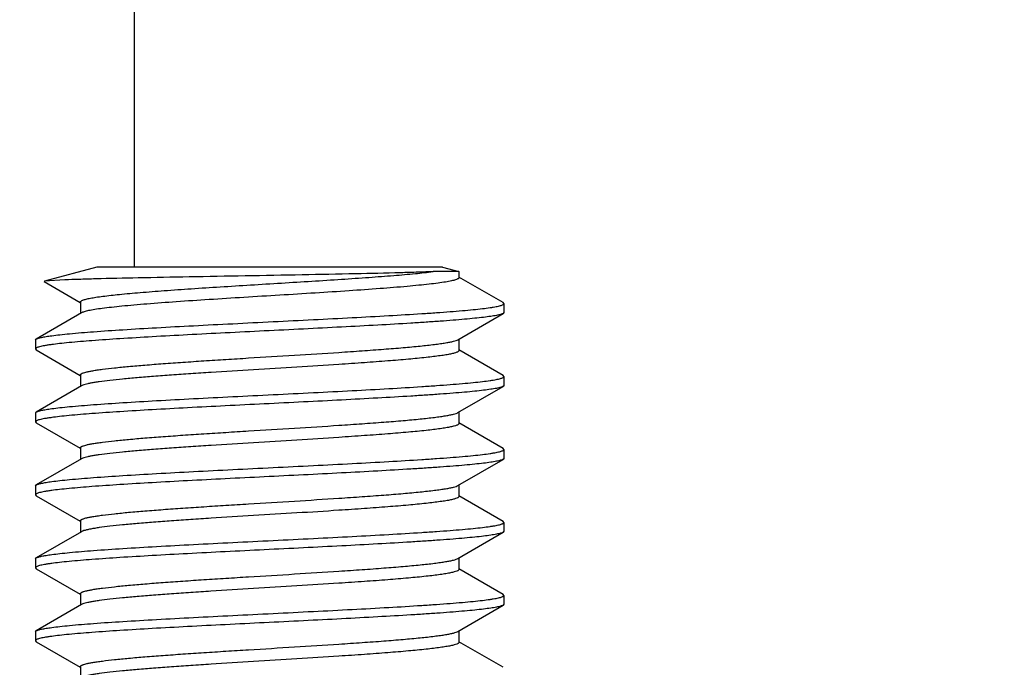
# Model space of a CAD drawing. Units: inches. Extents: x 0.5 to 21.5, y 0.5 to 16.5.
# Drawn here: x 14.9 to 15.2, y 9.5 to 9.7 of the extents above; entities that cross this region are included whole.
import ezdxf

# ---------------------------------------------------------------- set-up
doc = ezdxf.new("R2010")
doc.units = ezdxf.units.IN
doc.header["$LTSCALE"] = 1.21
doc.header["$MEASUREMENT"] = 0
doc.layers.get('0').update_dxf_attribs({"linetype": 'CONTINUOUS'})
doc.styles.get("Standard").update_dxf_attribs({"font": 'trium.ttf'})
doc.dimstyles.new('DIMSTYLE_1', dxfattribs={"dimtxt": 0.25, "dimasz": 0.1875, "dimexe": 0.0625, "dimexo": 0.0625, "dimgap": 0.125, "dimtad": 0, "dimtih": 1, "dimtoh": 1, "dimdec": 1, "dimlfac": 4, "dimzin": 0, "dimdsep": 46, "dimtxsty": 'Standard', "dimblk": '_FILLED', "dimblk1": '_FILLED', "dimblk2": '_FILLED', "dimcen": 0.09, "dimadec": 0, "dimazin": 0, "dimtp": 0.005, "dimtm": 0.005, "dimtfac": 1, "dimtdec": 1, "dimtofl": 0, "dimtmove": 0, "dimatfit": 3, "dimldrblk": '_FILLED', "dimfxl": 1, "dimtolj": 1, "dimtzin": 0, "dimarcsym": 0})

# ---------------------------------------------------------------- blocks, each defined once
blk = doc.blocks.new('_FILLED')
at = {"color": 0, "linetype": 'ByBlock'}
blk.add_solid([(0, 0), (-1, 0.1666666667), (-1, -0.1666666667)], dxfattribs=at)
blk = doc.blocks.new('*D14')
at = {"color": 2, "linetype": 'Continuous', "transparency": 16777216}
for p, q in [((14.0079344881, 11.1809916885), (14.0079344881, 6.5354636385)), ((17.0593792755, 11.1809902837), (17.0593792755, 6.5354636385)), ((14.0079344881, 6.5979636385), (14.5544902151, 6.5979636385)), ((17.0593792755, 6.5979636385), (16.5128235484, 6.5979636385))]:
    blk.add_line(p, q, dxfattribs=at)
at = {"color": 2, "linetype": 'Continuous', "transparency": 16777216, "xscale": 0.1875, "yscale": 0.1875, "zscale": 0.1875, "rotation": 180}
blk.add_blockref('_FILLED', (14.0079344881, 6.5979636385), dxfattribs=at)
at = {"color": 2, "linetype": 'Continuous', "transparency": 16777216, "xscale": 0.1875, "yscale": 0.1875, "zscale": 0.1875}
blk.add_blockref('_FILLED', (17.0593792755, 6.5979636385), dxfattribs=at)
at = {"color": 2, "linetype": 'Continuous', "transparency": 16777216, "insert": (15.5336568818, 6.7229636385), "char_height": 0.25, "width": 1.7083333333, "attachment_point": 2, "line_spacing_factor": 0.9}
blk.add_mtext('12.2{\\Ftxt.shx;\\W1.000000;\\H0.250000; }[310]', dxfattribs=at)
blk = doc.blocks.new('*D15')
at = {"color": 2, "linetype": 'Continuous', "transparency": 16777216}
for p, q in [((14.0079606624, 11.1803552726), (14.0101778728, 5.8590616727)), ((17.4427741121, 10.9625364289), (17.4448999682, 5.8604928099)), ((17.4448739265, 5.922992804500001), (16.7066795454, 5.922685222899999)), ((14.0101518311, 5.921561667200001), (14.7483462121, 5.9218692489))]:
    blk.add_line(p, q, dxfattribs=at)
at = {"color": 2, "linetype": 'Continuous', "transparency": 16777216, "xscale": 0.1875, "yscale": 0.1875, "zscale": 0.1875}
for p, rotation in [((17.4448739265, 5.922992804500001), 0.0238732914), ((14.0101518311, 5.921561667200001), 180.0238732914)]:
    blk.add_blockref('_FILLED', p, dxfattribs=dict(at, rotation=rotation))
at = {"color": 2, "linetype": 'Continuous', "transparency": 16777216, "insert": (15.7275128788, 6.0472772359), "char_height": 0.25, "width": 1.7083333333, "attachment_point": 2, "line_spacing_factor": 0.9}
blk.add_mtext('13.7{\\Ftxt.shx;\\W1.000000;\\H0.250000; }[349]', dxfattribs=at)

msp = doc.modelspace()

# ---------------------------------------------------------------- linework, layer by layer
at = {"color": 7, "linetype": 'Continuous'}
for p, q in [((14.9676568818, 9.6487409861), (14.9676568818, 10.4984909861)), ((14.9577018034, 9.6487409861), (14.943861227, 9.6450324143)), ((15.0489496464, 9.6487409861), (14.9577039454, 9.6487409861)), ((15.0533267877, 9.6475687084), (15.046481926, 9.6475687084)), ((15.0489517884, 9.6487409861), (15.0533267877, 9.6475687084)), ((15.0533267877, 9.6475687084), (15.0533267877, 9.6459990847)), ((14.9438612937, 9.6450324142), (14.9437573952, 9.6449564921)), ((14.9437714578, 9.6449464401), (14.9532557698, 9.639445091799999)), ((14.9492409944, 9.6453954367), (14.9438612937, 9.6450324142)), ((15.0649724485, 9.6394051636), (15.0533267877, 9.6461591632)), ((14.9533268041, 9.6395674599), (14.9533268041, 9.6365341569)), ((15.0652015247, 9.6391430498), (15.0649724478, 9.6394051637)), ((15.0652017857, 9.6391430502), (15.0652017857, 9.636798495199999)), ((14.9536090443, 9.6366980097), (14.9416811435, 9.6297801574)), ((15.0530505982, 9.6296185298), (15.0649785108, 9.636536382000001)), ((15.065201663, 9.6367984961), (15.0649783683, 9.636536381)), ((14.9414518006, 9.629518043200001), (14.9416811439, 9.629780154299999)), ((14.941451806, 9.6295180437), (14.941451806, 9.6271734889)), ((15.0533267877, 9.629778857), (15.0533267877, 9.6267490685)), ((14.9414518006, 9.6271734884), (14.9416752875, 9.626911375499999)), ((14.9416750812, 9.626911375499999), (14.9532557696, 9.620195086)), ((15.0649724482, 9.6201551477), (15.0533267877, 9.626909147300001)), ((14.9533268041, 9.6203174544), (14.9533268041, 9.617284137999999)), ((15.0652017927, 9.6198930334), (15.0649724499, 9.6201551446)), ((15.0652017857, 9.619893034), (15.0652017857, 9.6175484795)), ((14.9536090443, 9.6174479908), (14.9416811434, 9.6105301384)), ((15.0530505978, 9.610368513600001), (15.0649785105, 9.6172863659)), ((15.0652017927, 9.6175484789), (15.0649782993, 9.6172863661)), ((14.9414517919, 9.6102680244), (14.9416811436, 9.6105301355)), ((14.941451806, 9.6102680248), (14.941451806, 9.6079234704)), ((15.0533267877, 9.6105288411), (15.0533267877, 9.6074990547)), ((14.9414517919, 9.60792347), (14.9416753114, 9.6076613571)), ((14.9416750811, 9.6076613571), (14.9532557696, 9.6009450675)), ((15.0649724486, 9.6009051334), (15.0533267877, 9.6076591331)), ((14.9533268041, 9.601067435900001), (14.9533268041, 9.5980341363)), ((15.0652017907, 9.6006430196), (15.0649724478, 9.6009051303)), ((15.0652017857, 9.6006430201), (15.0652017857, 9.5982984656)), ((14.9536090433, 9.5981979885), (14.9416811427, 9.5912801364)), ((15.0530505983, 9.5911185004), (15.0649785109, 9.5980363526)), ((15.0652017907, 9.5982984651), (15.0649783055, 9.5980363526)), ((14.9414517786, 9.5910180235), (14.9416811407, 9.5912801341)), ((14.941451806, 9.5910180237), (14.941451806, 9.5886734688)), ((15.0533267877, 9.5912788276), (15.0533267877, 9.5882490734)), ((14.9414517786, 9.5886734687), (14.9416753705, 9.5884113569)), ((14.9416750804, 9.5884113563), (14.9532557698, 9.5816950663)), ((15.0649724495, 9.5816551511), (15.0533267877, 9.5884091512)), ((14.9533268041, 9.5818174343), (14.9533268041, 9.5787841626)), ((15.0652017908, 9.5813930384), (15.0649724502, 9.581655148)), ((15.0652017908, 9.5790484829), (15.0649783082, 9.5787863714)), ((15.0652017857, 9.5813930389), (15.0652017857, 9.5790484835)), ((14.9536090435, 9.5789480149), (14.9416811428, 9.572030162799999)), ((15.0530505994, 9.5718685196), (15.0649785118, 9.5787863714)), ((14.9414517976, 9.5717680493), (14.9416811399, 9.5720301597)), ((14.941451806, 9.5717680499), (14.941451806, 9.5694234946)), ((15.0533267877, 9.5720288461), (15.0533267877, 9.5689990845)), ((14.9414517976, 9.569423494), (14.9416752931, 9.5691613819)), ((14.9416750806, 9.5691613819), (14.9532557698, 9.562445092)), ((15.0649724485, 9.562405163400001), (15.0533267877, 9.5691591631)), ((14.9533268041, 9.5625674601), (14.9533268041, 9.5595341565)), ((15.0652018084, 9.5621430497), (15.0649724574, 9.5624051606)), ((15.0652017857, 9.5621430501), (15.0652017857, 9.559798495)), ((14.9536090443, 9.5596980094), (14.9416811435, 9.552780157)), ((15.0530505982, 9.5526185297), (15.0649785108, 9.5595363818)), ((15.0652018084, 9.5597984946), (15.0649782655, 9.559536381900001)), ((14.9414518016, 9.5525180428), (14.9416811449, 9.5527801539)), ((14.941451806, 9.552518043300001), (14.941451806, 9.5501734886)), ((15.0533267877, 9.5527788569), (15.0533267877, 9.549749068099999)), ((14.9414518016, 9.550173487999999), (14.9416752861, 9.5499113751)), ((14.9416750812, 9.5499113751), (14.9532557696, 9.543195085599999)), ((15.0649724482, 9.5431551473), (15.0533267877, 9.5499091468)), ((14.9533268041, 9.5433174541), (14.9533268041, 9.5402841377))]:
    msp.add_line(p, q, dxfattribs=at)
for points, knots in [([(15.046481926, 9.6475687084), (15.0452007764, 9.6475124685), (15.042326409, 9.6474073784), (15.0354928395, 9.6472051646), (15.02525447, 9.6469710362), (15.0115936839, 9.6467051045), (14.9969489179, 9.646442652200001), (14.9824933109, 9.6461845334), (14.9693242887, 9.645931658), (14.9596033596, 9.645715339099999), (14.9531649305, 9.6455349213), (14.9504553117, 9.645443329199999), (14.9492409944, 9.6453954367)], [0, 0, 0, 0, 0.0395526426, 0.08871162619999999, 0.2108600523, 0.3554152367, 0.510132326, 0.6626219553, 0.8013415287000001, 0.9163804279000001, 0.9625176081, 1, 1, 1, 1]), ([(14.9533270154, 9.6395674591), (14.9533278641, 9.6396679709), (14.9534784034, 9.6398223512), (14.95372258, 9.63995664), (14.9540193577, 9.6400814888), (14.9543935449, 9.6402033839), (14.9548496463, 9.640327134400001), (14.9553857403, 9.6404508085), (14.9562573846, 9.6406262179), (14.9575421124, 9.6408401743), (14.9600905718, 9.6411942863), (14.9639748779, 9.6416184081), (14.969395563, 9.642105254), (14.9757174933, 9.6425946579), (14.9827728386, 9.6430862958), (14.9903743987, 9.6435789544), (14.9983201638, 9.6440722453), (15.006398966, 9.6445657448), (15.0143961309, 9.6450591159), (15.0220991685, 9.645551964700001), (15.0293031613, 9.6460439141), (15.0358174513, 9.6465339651), (15.0414684167, 9.6470215374), (15.0449256699, 9.6473798896), (15.046481926, 9.6475687084)], [0, 0, 0, 0, 0.0032181168, 0.005817720500000001, 0.0092042804, 0.01340932, 0.0184456601, 0.0243178147, 0.0310247776, 0.0469073804, 0.0660073628, 0.1133949044, 0.1719862134, 0.2402527909, 0.31640006, 0.3984181592, 0.4841355283, 0.5712826874, 0.6575525559000001, 0.7406608367, 0.8184081913, 0.8887331448000001, 0.9498092565, 1, 1, 1, 1]), ([(15.0533264231, 9.6459990862), (15.0533275114, 9.6458772039), (15.0531651671, 9.6457388295), (15.0529735385, 9.6456307196), (15.0527505806, 9.6455263688), (15.0524032017, 9.6454021618), (15.0519004458, 9.645259173300001), (15.0512896637, 9.6451160004), (15.050571182, 9.6449721354), (15.0494044773, 9.6447684214), (15.047689127, 9.6445199816), (15.0453340708, 9.64423407), (15.0426016519, 9.6439471977), (15.0382789813, 9.6435442692), (15.0321406464, 9.6430542138), (15.0240535877, 9.6424862063), (15.0152229606, 9.6419164613), (15.0059655743, 9.6413456448), (14.9966135273, 9.6407746403), (14.9875023353, 9.6402042026), (14.9789588689, 9.6396349786), (14.972336708, 9.6391463374), (14.9675515606, 9.6387466037), (14.9644233896, 9.6384588547), (14.9616448326, 9.6381717158), (14.9592407696, 9.637885971000001), (14.9572325227, 9.6376014514), (14.9558165877, 9.6373529918), (14.9548973775, 9.6371466329), (14.9543674336, 9.6370037843), (14.9539466446, 9.6368618992), (14.9537073613, 9.636754697799999), (14.9536091329, 9.6366980106)], [0, 0, 0, 0, 0.0036415666, 0.0050865102, 0.0067787361, 0.0109305115, 0.0161267843, 0.0223747019, 0.0296729712, 0.0380143458, 0.0577571065, 0.0814468642, 0.1088889076, 0.1398380762, 0.2111512154, 0.2928579968, 0.3820453875, 0.475527367, 0.5699619190999999, 0.6619725411999999, 0.7482708169, 0.8257762987999999, 0.8603538248999999, 0.8917312392, 0.9196281999999999, 0.9438077035, 0.9640566979, 0.9802230814, 0.9867379555, 0.9921984879000001, 0.9966116473000001, 1, 1, 1, 1]), ([(14.9457374793, 9.6306632727), (14.9464592115, 9.630760996), (14.9480426132, 9.6309505337), (14.9517364493, 9.6313242301), (14.9572821387, 9.6317732333), (14.9649263248, 9.632289307999999), (14.9737159784, 9.632807994), (14.983389225, 9.6333287308), (14.9936574479, 9.6338504057), (15.0042142649, 9.6343725199), (15.0147445845, 9.6348946026), (15.0249341391, 9.6354161411), (15.0344788791, 9.635936684099999), (15.0418976939, 9.6363828568), (15.0472980868, 9.6367466021), (15.0508756007, 9.6370094476), (15.0540977622, 9.6372718538), (15.0569404796, 9.6375334076), (15.0593827364, 9.6377941704), (15.0611578869, 9.6380207371), (15.0623632718, 9.6382066886), (15.0631040554, 9.6383377693), (15.0637333552, 9.638468424500001), (15.0642505755, 9.6385981364), (15.0646547924, 9.6387272909), (15.0649191027, 9.6388407964), (15.0650694729, 9.6389378016), (15.0651597662, 9.6390163971), (15.0652020494, 9.639095064400001), (15.0652015247, 9.6391430498)], [0, 0, 0, 0, 0.018214278, 0.0398769844, 0.09284688869999999, 0.1573473325, 0.2314817781, 0.3130447932, 0.3996124318, 0.4886075274, 0.5773796552, 0.6632853854, 0.743768215, 0.8164352951, 0.8491534012, 0.8791303609000001, 0.9061446392, 0.9300012259, 0.9505212242000001, 0.9675673045000001, 0.9747490538, 0.9810212033, 0.9863788811, 0.9908202657999999, 0.9943494759999999, 0.996985517, 0.9979875989, 0.9987998775, 1, 1, 1, 1]), ([(15.0649783683, 9.636536381), (15.0648911397, 9.6364855394), (15.0646747142, 9.636390375), (15.0642906428, 9.636265396699999), (15.0638004562, 9.6361394314), (15.0629390064, 9.635956563099999), (15.0616002086, 9.6357370055), (15.059688068, 9.6354857829), (15.0573806943, 9.6352333528), (15.0546942157, 9.6349797297), (15.0516471532, 9.634725402), (15.048260995, 9.634470697100001), (15.0445593267, 9.6342155842), (15.0390706746, 9.6338645536), (15.0316322629, 9.6334327936), (15.0221629346, 9.632927457300001), (15.0121656131, 9.6324213711), (15.0019205546, 9.6319149187), (14.991714901, 9.6314085217), (14.9818347384, 9.630902607100001), (14.972557004, 9.630397613), (14.9641417878, 9.629894543899999), (14.9568243654, 9.629393972), (14.9515103642, 9.6289584762), (14.947961044, 9.628596568099999), (14.9464347875, 9.628413134199999), (14.9457374793, 9.6283187179)], [0, 0, 0, 0, 0.0025324872, 0.0059016481, 0.0101281641, 0.0152193824, 0.0279877942, 0.0441429634, 0.06359153320000001, 0.08620524449999999, 0.1118264873, 0.1402859247, 0.1713799422, 0.2048956631, 0.2782393294, 0.3582712095, 0.4427536306, 0.5293243304999999, 0.6155631131, 0.6990582636, 0.7774741084000001, 0.8486217299, 0.9105128605, 0.9614453575, 0.9823497284999999, 1, 1, 1, 1]), ([(14.9416811439, 9.629780154299999), (14.9417552832, 9.6298228451), (14.9419341519, 9.6299041516), (14.9423998448, 9.6300643298), (14.9431837453, 9.630252439), (14.9443568976, 9.6304669549), (14.9452438961, 9.6305964411), (14.9457374793, 9.6306632727)], [0, 0, 0, 0, 0.0616204308, 0.1409898648, 0.3545325878, 0.6412433402000001, 1, 1, 1, 1]), ([(15.0216113317, 9.626275186900001), (15.0236636674, 9.6264103017), (15.0276190037, 9.6266773536), (15.033288698, 9.6270898653), (15.0384027249, 9.627501165), (15.0428646224, 9.6279108884), (15.0461355852, 9.6282664946), (15.0483643013, 9.6285593478), (15.0497284697, 9.6287654951), (15.0508772081, 9.6289707562), (15.0518066473, 9.6291742709), (15.0525119605, 9.6293755338), (15.0529016189, 9.6295315524), (15.0530505123, 9.6296185309)], [0, 0, 0, 0, 0.1948046291, 0.3754751289, 0.538413015, 0.6807274715999999, 0.7998469035, 0.8500095756999999, 0.893624063, 0.9305030727, 0.9605300721, 0.9836678965000001, 1, 1, 1, 1]), ([(14.9457374793, 9.6283187179), (14.9454062262, 9.6282738659), (14.9447857085, 9.628185200199999), (14.9439201137, 9.6280436707), (14.9431831657, 9.6279024896), (14.9425764477, 9.6277624218), (14.9421015254, 9.6276228426), (14.9417903549, 9.6275005057), (14.9416118479, 9.6273954854), (14.9415058149, 9.6273120387), (14.9414524395, 9.6272264825), (14.9414518006, 9.6271734884)], [0, 0, 0, 0, 0.2216608327, 0.4156261298, 0.5815484411999999, 0.7191568218000001, 0.8283490945, 0.9095993737000001, 0.9402650305, 0.9648566779000001, 1, 1, 1, 1]), ([(14.9533269805, 9.6203174533), (14.9533272408, 9.6203494855), (14.9533476119, 9.620420513500001), (14.9534251808, 9.6205151002), (14.9535455264, 9.6206072159), (14.9537101238, 9.6206988777), (14.9539194329, 9.6207907537), (14.9542855389, 9.6209231395), (14.9548584338, 9.621082972), (14.9556812139, 9.6212654247), (14.9566793037, 9.6214487069), (14.957849056, 9.6216328362), (14.9597378846, 9.6218932905), (14.96249311, 9.62221057), (14.9662422468, 9.6225763566), (14.9705381464, 9.6229433994), (14.9753175251, 9.623311485599999), (14.9805099177, 9.623680192), (14.9860387876, 9.6240492879), (14.9918228466, 9.6244186973), (14.9997958722, 9.6249135651), (15.0097452029, 9.6255188562), (15.0176990273, 9.626017621799999), (15.0216113317, 9.626275186900001)], [0, 0, 0, 0, 0.0013977053, 0.0030921079, 0.005258156500000001, 0.007978904200000001, 0.0112937527, 0.0152225441, 0.0249565522, 0.0372168743, 0.0519878447, 0.0692261587, 0.08888158189999999, 0.1351788995, 0.1902267362, 0.2532402305, 0.3233010405, 0.3993811528, 0.4803691203, 0.565078438, 0.6522706965999999, 0.8289250817, 1, 1, 1, 1]), ([(15.0533266265, 9.6267490675), (15.0533269545, 9.6267092232), (15.0532950743, 9.6266177419), (15.0531787514, 9.6265033206), (15.0530001244, 9.6263908017), (15.0526331809, 9.6262239339), (15.0519968596, 9.6260284724), (15.0512439207, 9.625855296100001), (15.050508745, 9.625711765), (15.0496007554, 9.6255524787), (15.0483048117, 9.6253567292), (15.0465616919, 9.625130154099999), (15.0437658212, 9.624810549600001), (15.0397253035, 9.6244213011), (15.0342874584, 9.6239717677), (15.0281588224, 9.6235207429), (15.0238553282, 9.6232295255), (15.0216113317, 9.623081792799999)], [0, 0, 0, 0, 0.0037219658, 0.008535890899999999, 0.0150086555, 0.0233735745, 0.0461128274, 0.07702168570000001, 0.0955357067, 0.1160740661, 0.1631287715, 0.2179466598, 0.2802614373, 0.4259830489, 0.5970935585, 0.7899349968000001, 1, 1, 1, 1]), ([(15.0216113317, 9.623081792799999), (15.0179172685, 9.6228385954), (15.0104022856, 9.622366149600001), (14.9991399149, 9.6216800883), (14.9897898307, 9.6210999718), (14.9825696543, 9.6206262786), (14.9775176409, 9.620277058200001), (14.9728059609, 9.619928334199999), (14.9684966501, 9.619580105299999), (14.9646467609, 9.6192330159), (14.9613068627, 9.618887053), (14.9588645832, 9.6185867652), (14.9571995425, 9.618340013), (14.9561748425, 9.6181659947), (14.9553054415, 9.6179927127), (14.9545934647, 9.617820471), (14.9540411908, 9.6176496792), (14.953731884, 9.6175188147), (14.9536091598, 9.6174479919)], [0, 0, 0, 0, 0.1625878964, 0.3306951559, 0.4955406306, 0.5740158055, 0.6484737193, 0.7179449470999999, 0.7815092236, 0.8383462067, 0.887706977, 0.9289723242, 0.9464004331, 0.9616276743000001, 0.9746141720999999, 0.9853299708, 0.9937770689000001, 1, 1, 1, 1]), ([(14.9457374793, 9.6114132538), (14.9464591735, 9.611510971900001), (14.9480425552, 9.6117005013), (14.9517366025, 9.6120742203), (14.9572827419, 9.6125232623), (14.9649274588, 9.6130393545), (14.9737173361, 9.613558057), (14.9833905593, 9.6140787826), (14.9936585366, 9.6146004396), (15.0042150093, 9.615122536900001), (15.0147448582, 9.6156446017), (15.0249340419, 9.616166117), (15.0344787947, 9.6166866709), (15.0418978012, 9.6171328148), (15.0472985523, 9.617496639199999), (15.0508762237, 9.6177594678), (15.0540984708, 9.6180218861), (15.0569412004, 9.6182835141), (15.0593832794, 9.618544151), (15.061158301, 9.618770813300001), (15.0623635536, 9.6189567402), (15.0631043716, 9.619087758500001), (15.0637335675, 9.6192184147), (15.0642505381, 9.6193481601), (15.0646546091, 9.6194773898), (15.0649189809, 9.6195908583), (15.0650695723, 9.61968781), (15.0651600291, 9.619766332100001), (15.065202369, 9.619845055199999), (15.0652017927, 9.6198930334)], [0, 0, 0, 0, 0.018213293, 0.0398764045, 0.0928520677, 0.1573574411, 0.2314941959, 0.3130552621, 0.3996215898, 0.4886134165, 0.5773811213000001, 0.6632823849, 0.7437644406, 0.8164367557, 0.8491548695000001, 0.8791354620999999, 0.9061498728, 0.9300047185, 0.9505267195, 0.9675676742, 0.9747495793000001, 0.9810233134, 0.9863797968000001, 0.9908181970000001, 0.9943456951999999, 0.9969834823, 0.9979869127, 0.9988000418999999, 1, 1, 1, 1]), ([(15.0649782993, 9.6172863661), (15.0648910586, 9.6172355311), (15.0646746283, 9.6171403724), (15.0642905702, 9.6170153932), (15.0638004348, 9.6168894268), (15.0629390986, 9.6167065549), (15.0616004418, 9.6164870082), (15.0596884357, 9.616235806599999), (15.0573811435, 9.6159833877), (15.0546946763, 9.6157297552), (15.0516475285, 9.6154754133), (15.0482611795, 9.6152206939), (15.0445592521, 9.6149655631), (15.0390702843, 9.6146145103), (15.0316317643, 9.6141827498), (15.0221625961, 9.6136774219), (15.0121657236, 9.6131713589), (15.0019211213, 9.6126649288), (14.9917158256, 9.6121585494), (14.981835937, 9.611652651), (14.9725582389, 9.6111476659), (14.9641427683, 9.6106445893), (14.9568248695, 9.610143989700001), (14.9515105032, 9.6097084723), (14.9479610374, 9.6093465504), (14.9464347821, 9.6091631149), (14.9457374793, 9.6090686994)], [0, 0, 0, 0, 0.0025326698, 0.0059017398, 0.0101278546, 0.0152183417, 0.0279851265, 0.0441391291, 0.0635871064, 0.0862005482, 0.1118224293, 0.1402837043, 0.1713800968, 0.2048981698, 0.2782451289, 0.3582741839, 0.4427522521, 0.5293189992, 0.6155547765999999, 0.6990480445, 0.7774620354999999, 0.8486126067, 0.9105091456000001, 0.9614453606000001, 0.9823498527, 1, 1, 1, 1]), ([(14.9416811436, 9.6105301355), (14.9417552832, 9.6105728252), (14.941934147, 9.6106541289), (14.9423998208, 9.6108143077), (14.943183707, 9.6110024189), (14.9443568655, 9.611216931900001), (14.9452438819, 9.6113464201), (14.9457374793, 9.6114132538)], [0, 0, 0, 0, 0.0616201884, 0.1409859839, 0.3545197343, 0.6412330557, 1, 1, 1, 1]), ([(15.0216113317, 9.6070251692), (15.0236636943, 9.607160285800001), (15.0276190577, 9.6074273393), (15.0332887863, 9.6078398546), (15.0384028315, 9.6082511579), (15.0428647434, 9.6086608804), (15.0461357127, 9.6090164944), (15.0483644208, 9.6093093495), (15.0497285741, 9.6095154952), (15.0508772919, 9.6097207568), (15.0518067029, 9.6099242623), (15.0525119883, 9.610125506000001), (15.0529016061, 9.610281543400001), (15.0530504829, 9.610368514600001)], [0, 0, 0, 0, 0.1948073378, 0.3754779905, 0.5384167059, 0.6807323279999999, 0.7998514329, 0.850014205, 0.8936283582, 0.9305062768000001, 0.960532842, 0.9836695851, 1, 1, 1, 1]), ([(14.9457374793, 9.6090686994), (14.945406216, 9.6090238459), (14.9447856815, 9.608935178200001), (14.9439200684, 9.6087936472), (14.9431831179, 9.6086524661), (14.9425764138, 9.6085124014), (14.9421015113, 9.608372818300001), (14.941790353, 9.608250484500001), (14.9416118451, 9.6081454667), (14.9415058087, 9.6080620222), (14.9414524283, 9.6079764646), (14.9414517919, 9.60792347)], [0, 0, 0, 0, 0.2216673075, 0.4156366919, 0.5815596571, 0.7191642420000001, 0.8283494777, 0.9095980887999999, 0.9402641895999999, 0.964856442, 1, 1, 1, 1]), ([(14.9533269858, 9.601067434900001), (14.9533272481, 9.6010994661), (14.9533476182, 9.6011704879), (14.9534251704, 9.6012650732), (14.9535454974, 9.6013571871), (14.9537100747, 9.6014488439), (14.953919363, 9.6015407153), (14.9542854396, 9.6016730948), (14.9548582939, 9.6018329193), (14.9556810178, 9.6020153652), (14.9566790547, 9.6021986481), (14.957848789, 9.6023827816), (14.959737727, 9.6026432516), (14.9624932029, 9.6029605555), (14.9662427326, 9.603326389400001), (14.9705390344, 9.6036934476), (14.9753187907, 9.6040615648), (14.9805114464, 9.6044302755), (14.9860404347, 9.6047993781), (14.9918244005, 9.6051687762), (14.9997969298, 9.6056636119), (15.0097457181, 9.606268869900001), (15.0176991055, 9.6067676091), (15.0216113317, 9.6070251692)], [0, 0, 0, 0, 0.0013976608, 0.0030919059, 0.0052576826, 0.0079781375, 0.0112926807, 0.0152211553, 0.0249544879, 0.0372139998, 0.051984002, 0.0692218312, 0.0888779573, 0.1351798792, 0.1902333883, 0.2532538724, 0.3233195636, 0.3994043411, 0.4803942297, 0.56510214, 0.6522897988, 0.8289284965000001, 1, 1, 1, 1]), ([(15.0533266012, 9.6074990537), (15.0533269284, 9.6074592067), (15.053295048, 9.607367719199999), (15.0531787165, 9.607253286799999), (15.0530000678, 9.6071407577), (15.0526330539, 9.6069738705), (15.0519966029, 9.6067784021), (15.0512435312, 9.6066052113), (15.0505082646, 9.6064616693), (15.0496002199, 9.6063023721), (15.0483042239, 9.606106630900001), (15.0465610837, 9.6058800709), (15.0437652645, 9.605560476), (15.0397248788, 9.6051712561), (15.0342872025, 9.6047217361), (15.0281587151, 9.6042707255), (15.023855303, 9.6039795137), (15.0216113317, 9.6038317828)], [0, 0, 0, 0, 0.0037222223, 0.00853648, 0.0150098902, 0.0233760407, 0.0461201454, 0.0770346828, 0.0955506655, 0.1160899539, 0.1631470631, 0.2179663975, 0.2802791512, 0.4259966287, 0.5971009979, 0.7899372196, 1, 1, 1, 1]), ([(15.0216113317, 9.6038317828), (15.017917175, 9.6035885796), (15.0104018348, 9.6031161128), (14.9991391193, 9.6024300312), (14.9897888601, 9.6018499046), (14.9825688258, 9.6013762155), (14.9775169763, 9.6010270048), (14.9728054189, 9.6006782862), (14.9684962151, 9.6003300629), (14.9646464343, 9.5999829807), (14.9613066301, 9.5996370217), (14.9588644159, 9.5993367402), (14.9571994167, 9.5990899914), (14.9561747452, 9.5989159719), (14.9553053672, 9.5987426915), (14.954593413, 9.598570459), (14.9540411682, 9.5983996684), (14.9537318876, 9.5982688063), (14.9536091729, 9.598197989500001)], [0, 0, 0, 0, 0.1625920373, 0.3307109387, 0.4955558883, 0.5740277254999999, 0.648483319, 0.7179530370999999, 0.7815157923, 0.8383511378, 0.8877103293999999, 0.9289747957, 0.9464025001999999, 0.9616292148000001, 0.9746154298999999, 0.9853310423, 0.9937775569, 1, 1, 1, 1]), ([(14.9457374793, 9.5921632507), (14.9464591719, 9.5922609685), (14.9480425449, 9.5924504974), (14.9517365604, 9.5928242129), (14.9572826475, 9.5932732499), (14.9649272998, 9.5937893395), (14.9737170781, 9.5943080353), (14.9833901149, 9.5948287521), (14.9936580696, 9.5953504092), (15.0042147952, 9.5958725171), (15.0147450848, 9.5963946043), (15.0249344986, 9.5969161309), (15.0344791523, 9.5974366803), (15.0418979239, 9.5978828129), (15.0472984395, 9.598246619700001), (15.0508759207, 9.5985094319), (15.0540980045, 9.5987718367), (15.0569406094, 9.5990334325), (15.0593826854, 9.5992940781), (15.0611577756, 9.5995207296), (15.0623631484, 9.5997066534), (15.0631040395, 9.5998376805), (15.0637332951, 9.599968356), (15.0642503389, 9.600098109700001), (15.0646544964, 9.6002273473), (15.0649189358, 9.600340820700001), (15.065069565, 9.6004377789), (15.0651600319, 9.6005163084), (15.0652023693, 9.6005950392), (15.0652017907, 9.6006430196)], [0, 0, 0, 0, 0.0182132539, 0.0398761866, 0.09285126789999999, 0.1573560857, 0.2314923626, 0.3130519842, 0.3996155684, 0.4886110197, 0.5773841747999999, 0.6632873992, 0.7437678068000001, 0.8164373281, 0.8491540038, 0.8791329225, 0.9061456708, 0.9299997590000001, 0.9505209992, 0.9675634206999999, 0.9747462919, 0.9810205541, 0.9863773747, 0.9908164733, 0.9943447685, 0.9969831868000001, 0.9979867954, 0.9987999875, 1, 1, 1, 1]), ([(15.0649783055, 9.5980363526), (15.0648910454, 9.5979855118), (15.0646745669, 9.5978903477), (15.0642904386, 9.597765360599999), (15.0638002425, 9.597639386), (15.0629388316, 9.5974564872), (15.0616000607, 9.5972369358), (15.0596879796, 9.5969857506), (15.0573806936, 9.5967333189), (15.0546943457, 9.596479714400001), (15.0516473635, 9.5962253897), (15.0482612057, 9.5959706831), (15.0445594707, 9.595715567400001), (15.0390707184, 9.5953645249), (15.0316323921, 9.5949327748), (15.0221632275, 9.594427443999999), (15.0121660363, 9.5939213661), (15.0019209797, 9.5934149122), (14.9917154697, 9.5929085247), (14.9818356259, 9.5924026272), (14.9725580829, 9.59189765), (14.9641426701, 9.5913945775), (14.956824812, 9.5908939797), (14.9515104791, 9.5904584664), (14.9479610336, 9.5900965469), (14.9464347825, 9.5899131114), (14.9457374793, 9.5898186959)], [0, 0, 0, 0, 0.0025331627, 0.0059028937, 0.0101295997, 0.0152203649, 0.0279882551, 0.04414369999999999, 0.0635909498, 0.08620355789999999, 0.1118239501, 0.140283374, 0.1713782981, 0.20489485, 0.2782393855, 0.3582675162, 0.442748844, 0.5293212527000001, 0.6155595169, 0.6990500113, 0.7774631639, 0.8486134448, 0.9105096565999999, 0.9614454658, 0.9823498451999999, 1, 1, 1, 1]), ([(14.9416811407, 9.5912801341), (14.9417552784, 9.591322817), (14.9419341151, 9.591404105499999), (14.9423996884, 9.5915642796), (14.9431834983, 9.591752406900001), (14.9443566918, 9.5919669053), (14.9452438048, 9.5920964068), (14.9457374793, 9.5921632507)], [0, 0, 0, 0, 0.0616165026, 0.1409641858, 0.3544499797, 0.6411773972, 1, 1, 1, 1]), ([(14.9457374793, 9.5898186959), (14.9454061565, 9.5897738345), (14.9447855233, 9.5896851543), (14.9439198015, 9.5895436111), (14.9431828313, 9.5894024274), (14.9425761986, 9.5892623727), (14.9421014031, 9.589122772), (14.9417903148, 9.589000456900001), (14.9416118165, 9.5888954527), (14.9415057795, 9.5888120229), (14.9414523923, 9.5887264588), (14.9414517786, 9.5886734687)], [0, 0, 0, 0, 0.2217062172, 0.4157009814, 0.581629666, 0.7192143369, 0.8283640371, 0.9096016206, 0.9402673318000001, 0.9648597207999999, 1, 1, 1, 1]), ([(15.0216113317, 9.5877751592), (15.0236636875, 9.5879102752), (15.0276190079, 9.5881773256), (15.0332886416, 9.5885898322), (15.0384025579, 9.5890011255), (15.0428643409, 9.5894108251), (15.0461352466, 9.589766432100001), (15.0483639551, 9.590059267400001), (15.0497281659, 9.5902654083), (15.0508769704, 9.5904706914), (15.0518064971, 9.590674209500001), (15.0525118997, 9.5908754626), (15.0529015862, 9.591031517000001), (15.0530504796, 9.591118501699999)], [0, 0, 0, 0, 0.1948067174, 0.3754739681, 0.5384077535, 0.6807195329000001, 0.7998351145999999, 0.8499992543000001, 0.8936153893000001, 0.9304952762, 0.9605263675, 0.9836675887, 1, 1, 1, 1]), ([(14.9533269488, 9.5818174335), (14.9533272166, 9.5818494627), (14.9533475982, 9.581920477799999), (14.9534251544, 9.582015050599999), (14.953545472, 9.5821071584), (14.953710029, 9.582198811900001), (14.9539192887, 9.5822906804), (14.9542853248, 9.5824230587), (14.9548581405, 9.5825828822), (14.9556808226, 9.5827653187), (14.9566788166, 9.5829486046), (14.9578485088, 9.5831327393), (14.9597373813, 9.5833932011), (14.9624927725, 9.583710509500001), (14.9662421775, 9.58407633), (14.9705383684, 9.584443391499999), (14.9753180021, 9.5848114978), (14.9805105174, 9.5851802064), (14.9860393452, 9.5855492999), (14.9918232109, 9.5859186936), (14.9997959815, 9.5864135456), (15.009745186, 9.587018828), (15.0176989764, 9.587517590900001), (15.0216113317, 9.5877751592)], [0, 0, 0, 0, 0.001397577, 0.00309179, 0.0052574368, 0.0079775928, 0.0112917164, 0.015219719, 0.0249522532, 0.0372113871, 0.0519806882, 0.0692177767, 0.088873526, 0.1351736701, 0.1902256661, 0.2532439309, 0.3233085107, 0.39939121, 0.4803781273, 0.5650840315, 0.6522722487, 0.8289228826, 1, 1, 1, 1]), ([(15.053326394, 9.5882490747), (15.0533267329, 9.5882092326), (15.0532949285, 9.5881177492), (15.0531786682, 9.5880032788), (15.0530000378, 9.5878907349), (15.0526329734, 9.5877238832), (15.0519964962, 9.5875283911), (15.0512433905, 9.5873551873), (15.0505080774, 9.5872116458), (15.0495999389, 9.5870523605), (15.0483038463, 9.5868566063), (15.0465606081, 9.5866300322), (15.0437647534, 9.5863104506), (15.0397244504, 9.585921238500001), (15.0342869008, 9.585471735499999), (15.0281585795, 9.5850207429), (15.0238552402, 9.584729533700001), (15.0216113317, 9.584581807000001)], [0, 0, 0, 0, 0.0037217951, 0.0085344038, 0.0150068333, 0.0233747742, 0.04612099099999999, 0.0770353452, 0.0955527889, 0.1160953371, 0.1631564661, 0.217978101, 0.280294356, 0.426010139, 0.5971063336, 0.7899423428, 1, 1, 1, 1]), ([(15.0216113317, 9.584581807000001), (15.0179171254, 9.5843386008), (15.0104015865, 9.5838661224), (14.9991384912, 9.5831800182), (14.9897878852, 9.5825998704), (14.9825677401, 9.5821261662), (14.9775161168, 9.5817769728), (14.9728049064, 9.581428271), (14.968496026, 9.5810800744), (14.9646464396, 9.580733005299999), (14.9613067418, 9.5803870637), (14.9588645665, 9.5800867847), (14.9571995655, 9.5798400397), (14.9561748667, 9.5796660232), (14.9553054613, 9.5794927416), (14.9545934798, 9.5793204974), (14.9540412011, 9.5791497039), (14.9537318904, 9.5790188388), (14.953609164, 9.578948016)], [0, 0, 0, 0, 0.1625942029, 0.3307196398, 0.4955725486999999, 0.5740451033, 0.6484968847, 0.7179597079000001, 0.7815178976, 0.8383504292, 0.8877084273, 0.9289721579000001, 0.9464000745000001, 0.9616273587, 0.9746139469, 0.985329798, 0.9937769817000001, 1, 1, 1, 1]), ([(14.9457374793, 9.5729132772), (14.9464591712, 9.5730109949), (14.9480425357, 9.573200523099999), (14.9517364826, 9.5735742324), (14.957282391, 9.5740232567), (14.9649267182, 9.5745393295), (14.9737162212, 9.5750580129), (14.983389382, 9.575578739700001), (14.9936578708, 9.5761004254), (15.0042152913, 9.5766225667), (15.0147460421, 9.5771446774), (15.0249355935, 9.577666212999999), (15.0344800501, 9.578186754099999), (15.0418984632, 9.5786328723), (15.0472985987, 9.5789966502), (15.0508758557, 9.5792594483), (15.0540978475, 9.5795218489), (15.0569404744, 9.5797834411), (15.0593826115, 9.5800440904), (15.0611577384, 9.5802707438), (15.0623631238, 9.5804566682), (15.0631040157, 9.5805876964), (15.0637332724, 9.5807183732), (15.0642503215, 9.5808481272), (15.0646544872, 9.5809773648), (15.0649189333, 9.5810908381), (15.0650695659, 9.5811877965), (15.065160033, 9.5812663269), (15.0652023695, 9.5813450579), (15.0652017908, 9.5813930384)], [0, 0, 0, 0, 0.0182132352, 0.0398759754, 0.0928495456, 0.1573515899, 0.2314840114, 0.3130433683, 0.399614185, 0.4886160472, 0.5773929584, 0.6632975655, 0.7437762822, 0.8164411783, 0.8491552004, 0.8791318676000001, 0.9061439047, 0.9299986526, 0.9505204838, 0.9675631848999999, 0.9747461048, 0.9810203484000001, 0.9863771645999999, 0.9908163197, 0.9943446933, 0.9969831731000001, 0.9979867952, 0.9987999865, 1, 1, 1, 1]), ([(15.0649783082, 9.5787863714), (15.0648910462, 9.5787355301), (15.0646745627, 9.5786403661), (15.0642904277, 9.5785153788), (15.0638002272, 9.578389404), (15.0629388154, 9.5782065034), (15.0616000362, 9.5779869498), (15.0596879267, 9.5777357643), (15.0573805836, 9.5774833281), (15.0546941995, 9.577229726), (15.0516472787, 9.576975405), (15.0482613136, 9.5767207091), (15.0445598548, 9.5764656135), (15.0390714523, 9.5761145953), (15.031633408, 9.5756828531), (15.0221643459, 9.575177525099999), (15.012166937, 9.574671435099999), (15.0019213587, 9.574164956), (14.9917151529, 9.5736585334), (14.9818348372, 9.573152612000001), (14.9725572409, 9.5726476268), (14.9641421326, 9.5721445688), (14.956824579, 9.5716439876), (14.951510409, 9.5712084859), (14.9479610258, 9.5708465721), (14.946434782, 9.5706631372), (14.9457374793, 9.5705687219)], [0, 0, 0, 0, 0.0025332103, 0.0059030065, 0.0101297606, 0.0152205208, 0.0279883999, 0.0441440721, 0.0635918142, 0.0862051375, 0.111825222, 0.1402826939, 0.1713750356, 0.2048891746, 0.2782299075, 0.3582571812, 0.4427405926, 0.5293172405, 0.6155622814, 0.6990592319, 0.7774709973999999, 0.848617555, 0.9105112284, 0.9614456481999999, 0.9823498576999999, 1, 1, 1, 1]), ([(14.9416811399, 9.5720301597), (14.9417552782, 9.5720728495), (14.9419341436, 9.5721541542), (14.9423998291, 9.5723143315), (14.943183726, 9.5725024411), (14.9443568831, 9.5727169574), (14.9452438901, 9.5728464448), (14.9457374793, 9.5729132772)], [0, 0, 0, 0, 0.0616194123, 0.1409870972, 0.3545270588, 0.6412392524, 1, 1, 1, 1]), ([(15.0216113317, 9.5685251827), (15.0236636358, 9.568660295199999), (15.0276189172, 9.5689273457), (15.0332884322, 9.5693398374), (15.0384022358, 9.569751119700001), (15.0428639374, 9.5701608105), (15.0461348628, 9.570516403300001), (15.0483636681, 9.5708092553), (15.0497279796, 9.5710154089), (15.0508768664, 9.5712206749), (15.051806442, 9.571424200900001), (15.0525118503, 9.5716255019), (15.0529015932, 9.5717815082), (15.053050502, 9.571868521399999)], [0, 0, 0, 0, 0.1948016951, 0.3754700474, 0.5383961181, 0.6807034925, 0.7998231987000001, 0.8499891212, 0.8936085232, 0.9304928802, 0.9605236732, 0.9836649687000001, 1, 1, 1, 1]), ([(14.9457374793, 9.5705687219), (14.9454062204, 9.5705238691), (14.9447856926, 9.570435202), (14.9439200859, 9.5702936705), (14.9431831331, 9.570152488), (14.9425764178, 9.5700124203), (14.9421015034, 9.5698728403), (14.9417903403, 9.5697505049), (14.9416118376, 9.5696454864), (14.9415058077, 9.5695620418), (14.9414524345, 9.5694764865), (14.9414517976, 9.569423494)], [0, 0, 0, 0, 0.2216645816, 0.4156325316, 0.5815559887, 0.7191636014, 0.8283533479, 0.9096017831000001, 0.9402667549, 0.9648577877, 1, 1, 1, 1]), ([(15.053326601, 9.5689990837), (15.0533269288, 9.5689592388), (15.0532950538, 9.5688677559), (15.0531787328, 9.5687533262), (15.0530000959, 9.568640800199999), (15.0526331036, 9.5684739207), (15.0519966902, 9.5682784529), (15.0512436538, 9.5681052632), (15.0505084045, 9.5679617221), (15.0496003496, 9.5678024248), (15.0483043248, 9.5676066766), (15.0465611298, 9.5673801056), (15.0437651938, 9.5670604967), (15.0397246892, 9.5666712697), (15.0342869862, 9.5662217473), (15.02815858, 9.5657707437), (15.023855267, 9.5654795393), (15.0216113317, 9.5653318106)], [0, 0, 0, 0, 0.0037220278, 0.0085359711, 0.0150089896, 0.0233747582, 0.0461174933, 0.0770304403, 0.0955461215, 0.116085694, 0.1631437502, 0.2179646134, 0.2802800719, 0.426004287, 0.5971103075, 0.7899406059, 1, 1, 1, 1]), ([(14.9533269792, 9.562567459), (14.9533272426, 9.5625994897), (14.9533476146, 9.56267051), (14.9534251674, 9.5627650938), (14.9535454953, 9.5628572071), (14.953710074, 9.562948863899999), (14.9539193639, 9.5630407359), (14.9542854425, 9.5631731165), (14.9548582985, 9.563332942899999), (14.9556810251, 9.5635153906), (14.9566790621, 9.563698672000001), (14.9578487853, 9.5638828029), (14.9597376593, 9.5641432647), (14.9624929959, 9.5644605573), (14.9662422656, 9.5648263643), (14.9705381872, 9.5651934017), (14.9753174494, 9.5655614832), (14.9805096532, 9.5659301736), (14.9860383845, 9.5662992612), (14.9918223916, 9.566668668), (14.9997954721, 9.5671635392), (15.0097449578, 9.567768838300001), (15.0176989357, 9.5682676121), (15.0216113317, 9.5685251827)], [0, 0, 0, 0, 0.0013976383, 0.0030918762, 0.0052576583, 0.0079781324, 0.0112927021, 0.0152212049, 0.0249545793, 0.0372141163, 0.051984181, 0.0692219183, 0.08887757730000001, 0.1351772412, 0.1902273807, 0.2532420879, 0.3233003163, 0.3993767172, 0.4803627109, 0.5650716618, 0.6522639932000001, 0.8289210737999999, 1, 1, 1, 1]), ([(15.0216113317, 9.5653318106), (15.0179170883, 9.5650886014), (15.0104014683, 9.5646161174), (14.9991382589, 9.5639300048), (14.9897875602, 9.5633498501), (14.9825673282, 9.5628761381), (14.9775156304, 9.562526935700001), (14.9728044199, 9.5621782296), (14.9684956835, 9.5618300459), (14.9646463211, 9.5614829875), (14.9613068138, 9.561137071000001), (14.9588647176, 9.5608367984), (14.957199722, 9.560590057899999), (14.9561749903, 9.5604160422), (14.9553055511, 9.5602427579), (14.9545935411, 9.5600705044), (14.9540412347, 9.559899706), (14.9537319029, 9.5597688369), (14.9536091673, 9.5596980105)], [0, 0, 0, 0, 0.1625958439, 0.3307232285, 0.4955775921, 0.5740508431, 0.6485043164000001, 0.7179680526000001, 0.7815236676999999, 0.8383515184, 0.8877069393000001, 0.9289695008, 0.9463976843999999, 0.9616256133, 0.9746127115000001, 0.9853288841, 0.9937765526000001, 1, 1, 1, 1]), ([(14.9457374793, 9.5536632724), (14.9464591619, 9.553760989), (14.9480424806, 9.5539505126), (14.9517361564, 9.5543241984), (14.9572815958, 9.5547731955), (14.9649254052, 9.555289244099999), (14.9737146348, 9.5558079212), (14.983387713, 9.5563286524), (14.993656219, 9.556850344099999), (15.0042136743, 9.5573724883), (15.0147444998, 9.557894602200001), (15.0249341446, 9.5584161405), (15.034478791, 9.558936687200001), (15.0418974973, 9.559382814800001), (15.0472980341, 9.5597466202), (15.0508756505, 9.5600094399), (15.0540978985, 9.5602718559), (15.0569406652, 9.560533475), (15.0593828293, 9.5607941177), (15.0611579422, 9.5610207809), (15.0623632867, 9.5612067108), (15.0631041658, 9.5613377342), (15.0637334089, 9.5614683994), (15.0642504178, 9.5615981533), (15.0646545248, 9.5617273919), (15.0649189256, 9.561840866599999), (15.0650695423, 9.5619378225), (15.0651600195, 9.562016342), (15.0652023813, 9.5620950675), (15.0652018084, 9.5621430497)], [0, 0, 0, 0, 0.0182130028, 0.0398748242, 0.0928427431, 0.1573396183, 0.2314699041, 0.3130297364, 0.3996001619, 0.4886023831, 0.5773802057999999, 0.6632854199, 0.7437649608, 0.8164331805, 0.8491503928, 0.8791306073999999, 0.9061449128, 0.9300002622, 0.9505227715000001, 0.9675648477, 0.9747473952, 0.9810216496999999, 0.9863784948000001, 0.9908172149, 0.9943450144, 0.9969830995000001, 0.9979866768000001, 0.9987999442000001, 1, 1, 1, 1]), ([(15.0649782655, 9.559536381900001), (15.0648910144, 9.5594855454), (15.0646745655, 9.5593903817), (15.0642904785, 9.5592653939), (15.0638003123, 9.5591394192), (15.0629389152, 9.5589565336), (15.0616001627, 9.5587369831), (15.0596880549, 9.5584857802), (15.057380683, 9.5582333541), (15.0546941777, 9.557979729), (15.0516470259, 9.5577253905), (15.0482607193, 9.557470677000001), (15.0445588974, 9.5572155576), (15.0390701815, 9.5568645206), (15.0316319312, 9.5564327771), (15.0221627335, 9.5559274455), (15.0121652494, 9.5554213539), (15.0019196195, 9.5549148714), (14.9917134018, 9.5544084472), (14.9818330937, 9.5539025203), (14.9725556158, 9.5533975328), (14.9641408194, 9.5528944812), (14.9568238011, 9.552393927799999), (14.9515100926, 9.5519584531), (14.947960971, 9.5515965622), (14.9464347721, 9.551413131799999), (14.9457374793, 9.5513187176)], [0, 0, 0, 0, 0.0025329133, 0.005902229300000001, 0.0101286073, 0.0152193941, 0.0279871854, 0.0441422688, 0.0635907111, 0.0862046308, 0.1118265221, 0.1402874239, 0.1713831288, 0.2048996315, 0.2782425567, 0.3582704887, 0.4427545257, 0.5293318540999999, 0.6155769653000001, 0.6990735428, 0.7774855057, 0.8486293477, 0.9105177862, 0.9614467698, 0.9823501011, 1, 1, 1, 1]), ([(14.9416811449, 9.5527801539), (14.9417552841, 9.5528228447), (14.9419341524, 9.5529041513), (14.9423998448, 9.5530643295), (14.9431837451, 9.5532524387), (14.9443568974, 9.553466954600001), (14.9452438961, 9.5535964407), (14.9457374793, 9.5536632724)], [0, 0, 0, 0, 0.0616203557, 0.1409897033, 0.3545323607, 0.6412432052, 1, 1, 1, 1]), ([(14.9457374793, 9.5513187176), (14.9454062262, 9.551273865499999), (14.9447857083, 9.5511851998), (14.9439201134, 9.5510436703), (14.9431831654, 9.5509024892), (14.9425764475, 9.5507624215), (14.9421015256, 9.550622842300001), (14.9417903556, 9.5505005053), (14.9416118489, 9.550395485), (14.9415058161, 9.550312038200001), (14.9414524407, 9.550226482100001), (14.9414518016, 9.550173487999999)], [0, 0, 0, 0, 0.2216609157, 0.4156262946, 0.581548657, 0.7191570289, 0.8283492165999999, 0.9095993984, 0.9402650223000001, 0.9648566554000001, 1, 1, 1, 1]), ([(15.0216113317, 9.5492751867), (15.0236636499, 9.5494103003), (15.0276188623, 9.5496773425), (15.0332883858, 9.5500898415), (15.0384022828, 9.5505011298), (15.0428641747, 9.5509108381), (15.0461352065, 9.5512664548), (15.0483639976, 9.5515593049), (15.0497282373, 9.5517654511), (15.0508770454, 9.5519707311), (15.0518065515, 9.5521742489), (15.0525119233, 9.5523755032), (15.0529015942, 9.5525315489), (15.0530504837, 9.5526185309)], [0, 0, 0, 0, 0.1948031244, 0.3754636615999999, 0.5383972282, 0.6807140163, 0.7998350993000001, 0.8500006535, 0.8936177856, 0.9304980309, 0.9605280309, 0.983668036, 1, 1, 1, 1]), ([(14.9533269854, 9.543317453), (14.9533272473, 9.5433494852), (14.9533476187, 9.543420510299999), (14.953425178, 9.5435150994), (14.9535455187, 9.5436072165), (14.9537101155, 9.543698876599999), (14.9539194271, 9.543790751900001), (14.9542855363, 9.543923136), (14.9548584262, 9.5440829668), (14.9556811964, 9.5442654237), (14.9566792793, 9.5444487038), (14.9578490343, 9.5446328326), (14.9597378875, 9.5448932913), (14.9624931065, 9.5452105653), (14.9662421545, 9.5455763506), (14.9705378763, 9.5459433778), (14.9753170588, 9.546311449400001), (14.9805093103, 9.5466801505), (14.9860381114, 9.5470492436), (14.9918221651, 9.547418654), (14.999795303, 9.547913530299999), (15.0097448651, 9.548518835), (15.0176989061, 9.5490176136), (15.0216113317, 9.5492751867)], [0, 0, 0, 0, 0.0013977049, 0.0030920393, 0.0052579984, 0.0079787347, 0.0112936253, 0.0152224754, 0.0249564892, 0.0372165237, 0.0519873945, 0.069225784, 0.088881347, 0.1351795421, 0.1902260585, 0.2532361434, 0.3232938999, 0.3993718978, 0.4803588861, 0.5650683058, 0.6522612207999999, 0.828919774, 1, 1, 1, 1]), ([(15.0533266491, 9.5497490672), (15.0533269811, 9.549709225900001), (15.0532951103, 9.5496177474), (15.0531787937, 9.5495033302), (15.0530001698, 9.549390815399999), (15.0526332231, 9.5492239545), (15.0519969039, 9.5490284911), (15.0512439686, 9.5488553089), (15.0505087972, 9.548711774400001), (15.0496008094, 9.548552486), (15.0483048671, 9.548356735), (15.046561747, 9.5481301597), (15.0437658748, 9.5478105559), (15.0397253514, 9.5474213044), (15.0342874936, 9.54697177), (15.0281588405, 9.5465207438), (15.0238553331, 9.5462295254), (15.0216113317, 9.5460817923)], [0, 0, 0, 0, 0.0037216889, 0.0085352914, 0.0150078653, 0.023372847, 0.0461122021, 0.0770207827, 0.09553470130000001, 0.1160730542, 0.1631276619, 0.2179454626, 0.2802603259, 0.4259818798, 0.5970926261999999, 0.7899346967, 1, 1, 1, 1]), ([(15.0216113317, 9.5460817923), (15.0179173167, 9.5458385981), (15.0104023243, 9.5453661516), (14.9991398617, 9.544680084400001), (14.9897896472, 9.544099960499999), (14.982569419, 9.5436262621), (14.9775174617, 9.5432770453), (14.9728058547, 9.5429283252), (14.9684966258, 9.542580102999999), (14.9646468181, 9.5422330202), (14.961306989, 9.541887068200001), (14.9588647449, 9.5415867851), (14.957199704, 9.5413400386), (14.9561749789, 9.5411660212), (14.9553055484, 9.5409927375), (14.9545935436, 9.5408204885), (14.9540412419, 9.5406496878), (14.9537319163, 9.540518816799999), (14.9536091812, 9.540447991699999)], [0, 0, 0, 0, 0.162585823, 0.3306956776, 0.4955448267, 0.5740195929999999, 0.648476623, 0.7179467395, 0.7815098684999999, 0.8383455584999999, 0.8877052301999999, 0.9289699454000001, 0.9463982493, 0.9616259251, 0.9746128871999999, 0.98532908, 0.9937766025, 1, 1, 1, 1])]:
    msp.add_open_spline(points, degree=3, knots=knots, dxfattribs=at)

# ---------------------------------------------------------------- dimensions: what is measured, and where the dimension line sits
at = {"color": 2, "linetype": 'Continuous'}
dim = msp.add_linear_dim(base=(17.0593792755, 6.5979636385), p1=(14.0079344881, 11.2434916885), p2=(17.0593792755, 11.2434902837), dimstyle='DIMSTYLE_1', dxfattribs=at)
dim.commit()
dim.dimension.update_dxf_attribs({"geometry": '*D14', "text_midpoint": (15.5336568818, 6.5979636385), "dimtype": 160})
dim = msp.add_linear_dim(base=(14.0101518311, 5.921561667200001), p1=(17.4427480704, 11.0250364235), p2=(14.0079346206, 11.2428552671), angle=180.0238732914, dimstyle='DIMSTYLE_1', dxfattribs=at)
dim.commit()
dim.dimension.update_dxf_attribs({"geometry": '*D15', "text_midpoint": (15.7275128788, 5.9222772359), "dimtype": 160})

doc.saveas('drawing.dxf')
